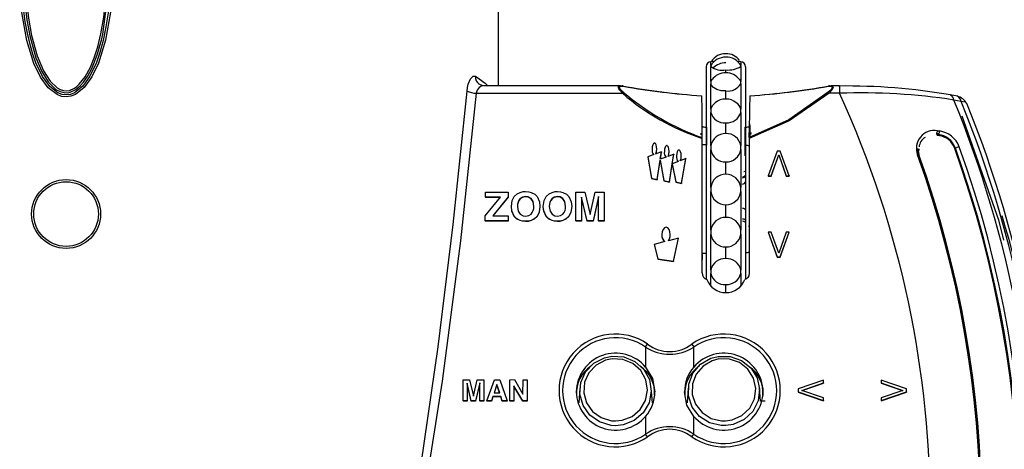
# Model space of a CAD drawing. Extents: x 0 to 414, y 0 to 297.
# Drawn here: x 81 to 96, y 265 to 271 of the extents above; entities that cross this region are included whole.
import ezdxf

# ---------------------------------------------------------------- set-up
doc = ezdxf.new("R2010")
doc.units = 0
doc.header["$MEASUREMENT"] = 0
doc.linetypes.add('SLD-DURCHGEHEND', pattern=[0])
doc.layers.get('0').update_dxf_attribs({"linetype": 'CONTINUOUS'})

msp = doc.modelspace()

# ---------------------------------------------------------------- linework, layer by layer
at = {"color": 7, "linetype": 'SLD-DURCHGEHEND'}
for p, q in [((88.25092, 270.469458), (88.25092, 275.531736)), ((91.264102, 270.740574), (91.264102, 267.66491)), ((91.381081, 270.818269), (91.333038, 270.816592)), ((91.333038, 270.764398), (91.333038, 270.816592)), ((91.333038, 270.764398), (91.333038, 270.749987)), ((91.333038, 270.529433), (91.333038, 270.749987)), ((91.549817, 270.65813), (91.549817, 270.699216)), ((91.766595, 270.816592), (91.717209, 270.818315)), ((91.766595, 270.816592), (91.766595, 270.764398)), ((91.766595, 270.749987), (91.766595, 270.764398)), ((91.766595, 270.749987), (91.766595, 270.529433)), ((91.835531, 270.745207), (91.835531, 267.66491)), ((91.333038, 270.529433), (91.349482, 270.556945)), ((88.027891, 270.469053), (87.968904, 270.492116)), ((90.022215, 270.469458), (88.033555, 270.469458)), ((91.333038, 270.529433), (91.333038, 270.497866)), ((91.333038, 270.127544), (91.333038, 270.497866)), ((91.766595, 270.497866), (91.766595, 270.529433)), ((91.766595, 270.497866), (91.766595, 270.127544)), ((93.201481, 270.469458), (93.077423, 270.469458)), ((93.201168, 270.463199), (93.201168, 270.467176)), ((93.201168, 270.463199), (93.201168, 270.358734)), ((87.927559, 270.358734), (90.0489, 270.358734)), ((91.549817, 270.271534), (91.549817, 270.392423)), ((93.201168, 270.358734), (93.050734, 270.358734)), ((94.91196, 270.316798), (94.80635, 270.33734)), ((91.333038, 270.127544), (91.333038, 270.081911)), ((91.766595, 270.081911), (91.766595, 270.127544)), ((94.963181, 270.240656), (94.857513, 270.261392)), ((95.046402, 270.212917), (95.030296, 270.227012)), ((91.333038, 269.598071), (91.333038, 270.081911)), ((91.766595, 270.081911), (91.766595, 269.598071)), ((91.199424, 269.913283), (91.20022, 269.891229)), ((91.274015, 269.605093), (91.274026, 269.866519)), ((91.549817, 269.774171), (91.549817, 269.932117)), ((91.825608, 269.866519), (91.825627, 269.451398)), ((91.899414, 269.891229), (91.898298, 269.709499)), ((91.899414, 269.891229), (91.900209, 269.913283)), ((91.184267, 269.766515), (91.192167, 269.766515)), ((91.192167, 269.766515), (91.192074, 269.779177)), ((91.200809, 269.795231), (91.201341, 269.70872)), ((91.208881, 269.715135), (91.208881, 269.791004)), ((91.208881, 269.703981), (91.208881, 269.715135)), ((91.208881, 267.751243), (91.208881, 269.703981)), ((91.890752, 269.715038), (91.890752, 269.791004)), ((91.890752, 269.715042), (91.890752, 269.704007)), ((91.890752, 269.704007), (91.890752, 267.751248)), ((91.921245, 269.779177), (91.905838, 269.779177)), ((91.907467, 269.766515), (91.90756, 269.779177)), ((91.9153, 269.766515), (91.907467, 269.766515)), ((94.606796, 269.777912), (94.60674, 269.764055)), ((94.606796, 269.777912), (94.637076, 269.773987)), ((94.642281, 269.759117), (94.611671, 269.763024)), ((94.649492, 269.742405), (94.61891, 269.746181)), ((94.619258, 269.815565), (94.649843, 269.811704)), ((91.264102, 269.609878), (91.208881, 269.608912)), ((91.333038, 269.598071), (91.333038, 269.542839)), ((91.766595, 269.542839), (91.766595, 269.598071)), ((91.864851, 269.599391), (91.835531, 269.599903)), ((94.874735, 269.575341), (94.871114, 269.583959)), ((94.876112, 269.571146), (94.879782, 269.562399)), ((90.504516, 269.468228), (90.417494, 269.435956)), ((90.417494, 269.435956), (90.470794, 269.127732)), ((90.417494, 269.435956), (90.417494, 269.432742)), ((90.417494, 269.432742), (90.470794, 269.124522)), ((90.616266, 269.509674), (90.533504, 269.478978)), ((90.599379, 269.401977), (90.616266, 269.509674)), ((90.682214, 269.432691), (90.599379, 269.401977)), ((90.599914, 269.402177), (90.616266, 269.50646)), ((90.616266, 269.509674), (90.616266, 269.50646)), ((90.793994, 269.474137), (90.711203, 269.443441)), ((90.772438, 269.336791), (90.793994, 269.474137)), ((90.772974, 269.336987), (90.793994, 269.470923)), ((90.793994, 269.474137), (90.793994, 269.470923)), ((91.333038, 268.992842), (91.333038, 269.542839)), ((91.766595, 269.542839), (91.766595, 268.992842)), ((92.293765, 269.519943), (92.164308, 269.161515)), ((92.206494, 269.161515), (92.31688, 269.467146)), ((92.206494, 269.158301), (92.31688, 269.463932)), ((92.31688, 269.519956), (92.293765, 269.519943)), ((92.339994, 269.519943), (92.31688, 269.519956)), ((92.31688, 269.467146), (92.427265, 269.161515)), ((92.31688, 269.467146), (92.31688, 269.463932)), ((92.31688, 269.463932), (92.427265, 269.158301)), ((92.469451, 269.161515), (92.339994, 269.519943)), ((94.35981, 269.439366), (94.348401, 269.466554)), ((94.349845, 269.554403), (94.351695, 269.530489)), ((90.553223, 269.10762), (90.597269, 269.388523)), ((90.553223, 269.104405), (90.597269, 269.385309)), ((90.597269, 269.388523), (90.648551, 269.092169)), ((90.597269, 269.388523), (90.597269, 269.385309)), ((90.597269, 269.385309), (90.648551, 269.088955)), ((90.730894, 269.072082), (90.77223, 269.335458)), ((90.730894, 269.068868), (90.77223, 269.332244)), ((90.77223, 269.335458), (90.825337, 269.072849)), ((90.77223, 269.335458), (90.77223, 269.332244)), ((90.77223, 269.332244), (90.825337, 269.069634)), ((90.859024, 269.368888), (90.772438, 269.336791)), ((90.970765, 269.410313), (90.888093, 269.379664)), ((90.90778, 269.052762), (90.970765, 269.410313)), ((90.90778, 269.049548), (90.970765, 269.407099)), ((90.970765, 269.410313), (90.970765, 269.407099)), ((91.549817, 269.183814), (91.549817, 269.363357)), ((90.470794, 269.127732), (90.553223, 269.10762)), ((90.470794, 269.127732), (90.470794, 269.124522)), ((91.811661, 269.225973), (91.829985, 269.230388)), ((92.164308, 269.161515), (92.164308, 269.158301)), ((92.164308, 269.161515), (92.206494, 269.161515)), ((92.164308, 269.158301), (92.206494, 269.158301)), ((92.206494, 269.161515), (92.206494, 269.158301)), ((92.427265, 269.161515), (92.469451, 269.161515)), ((92.427265, 269.161515), (92.427265, 269.158301)), ((92.427265, 269.158301), (92.469451, 269.158301)), ((92.469451, 269.161515), (92.469451, 269.158301)), ((90.470794, 269.124522), (90.553223, 269.104405)), ((90.553223, 269.10762), (90.553223, 269.104405)), ((90.648551, 269.092169), (90.730894, 269.072082)), ((90.648551, 269.092169), (90.648551, 269.088955)), ((90.648551, 269.088955), (90.730894, 269.068868)), ((90.730894, 269.072082), (90.730894, 269.068868)), ((90.825337, 269.072849), (90.90778, 269.052762)), ((90.825337, 269.072849), (90.825337, 269.069634)), ((90.825337, 269.069634), (90.90778, 269.049548)), ((90.90778, 269.052762), (90.90778, 269.049548)), ((91.333038, 268.992842), (91.333038, 268.933419)), ((91.766595, 268.933419), (91.766595, 268.992842)), ((88.059067, 268.579969), (88.279191, 268.848991)), ((88.064991, 268.848991), (88.064991, 268.923944)), ((88.064991, 268.923944), (88.390798, 268.923944)), ((88.279191, 268.848991), (88.064991, 268.848991)), ((88.064991, 268.848991), (88.064991, 268.845776)), ((88.276561, 268.845776), (88.064991, 268.845776)), ((88.390798, 268.855517), (88.16767, 268.581306)), ((88.390798, 268.852303), (88.170285, 268.581306)), ((88.390798, 268.923944), (88.390798, 268.855517)), ((88.390798, 268.855517), (88.390798, 268.852303)), ((88.645863, 268.859698), (88.645863, 268.856484)), ((89.107402, 268.859698), (89.107402, 268.856484)), ((89.373885, 268.506358), (89.373885, 268.923944)), ((89.373885, 268.923944), (89.504122, 268.923944)), ((89.458106, 268.853257), (89.456303, 268.506358)), ((89.458106, 268.850042), (89.456303, 268.503143)), ((89.535887, 268.506358), (89.458106, 268.853257)), ((89.458106, 268.853257), (89.458106, 268.850042)), ((89.535887, 268.503143), (89.458106, 268.850042)), ((89.504122, 268.923944), (89.582419, 268.599877)), ((89.582419, 268.599877), (89.656165, 268.923944)), ((89.703556, 268.859698), (89.623112, 268.506358)), ((89.703556, 268.856484), (89.623112, 268.503143)), ((89.656165, 268.923944), (89.785973, 268.923944)), ((89.703556, 268.506358), (89.703556, 268.859698)), ((89.785973, 268.923944), (89.785973, 268.506358)), ((91.333038, 268.371102), (91.333038, 268.933419)), ((91.766595, 268.933419), (91.766595, 268.371102)), ((88.439819, 268.717826), (88.439819, 268.714612)), ((88.568339, 268.831424), (88.568339, 268.82821)), ((88.723387, 268.831424), (88.723387, 268.82821)), ((88.851907, 268.717826), (88.851907, 268.714612)), ((88.901358, 268.717826), (88.901358, 268.714612)), ((89.029877, 268.831424), (89.029877, 268.82821)), ((89.184926, 268.831424), (89.184926, 268.82821)), ((89.313445, 268.717826), (89.313445, 268.714612)), ((91.549817, 268.558253), (91.549817, 268.741817)), ((88.059067, 268.506358), (88.059067, 268.579969)), ((88.16767, 268.581306), (88.391914, 268.581306)), ((88.391914, 268.581306), (88.391914, 268.506358)), ((88.481028, 268.575537), (88.481028, 268.572323)), ((88.811299, 268.575537), (88.811299, 268.572323)), ((88.942567, 268.575537), (88.942567, 268.572323)), ((89.272838, 268.575537), (89.272838, 268.572323)), ((88.391914, 268.506358), (88.059067, 268.506358)), ((88.059067, 268.506358), (88.059067, 268.503143)), ((88.391914, 268.503143), (88.059067, 268.503143)), ((88.391914, 268.506358), (88.391914, 268.503143)), ((88.567652, 268.514221), (88.567652, 268.511007)), ((88.645863, 268.501002), (88.645863, 268.497787)), ((88.724675, 268.514221), (88.724675, 268.511007)), ((89.029191, 268.514221), (89.029191, 268.511007)), ((89.107402, 268.501002), (89.107402, 268.497787)), ((89.186213, 268.514221), (89.186213, 268.511007)), ((89.456303, 268.506358), (89.373885, 268.506358)), ((89.373885, 268.506358), (89.373885, 268.503143)), ((89.456303, 268.503143), (89.373885, 268.503143)), ((89.456303, 268.506358), (89.456303, 268.503143)), ((89.623112, 268.506358), (89.535887, 268.506358)), ((89.535887, 268.506358), (89.535887, 268.503143)), ((89.623112, 268.503143), (89.535887, 268.503143)), ((89.623112, 268.506358), (89.623112, 268.503143)), ((89.785973, 268.506358), (89.703556, 268.506358)), ((89.703556, 268.506358), (89.703556, 268.503143)), ((89.785973, 268.503143), (89.703556, 268.503143)), ((89.785973, 268.506358), (89.785973, 268.503143)), ((91.834654, 268.474371), (91.835106, 268.474286)), ((91.878389, 268.431307), (91.890752, 268.431307)), ((91.333038, 268.371102), (91.333038, 268.313303)), ((91.333038, 267.793711), (91.333038, 268.313303)), ((91.766595, 268.313303), (91.766595, 268.371102)), ((91.766595, 268.313303), (91.766595, 267.793711)), ((92.164308, 268.344476), (92.293765, 267.986047)), ((92.206494, 268.344476), (92.164308, 268.344476)), ((92.164308, 268.344476), (92.164308, 268.341261)), ((92.164308, 268.341261), (92.293765, 267.982833)), ((92.31688, 268.038844), (92.206494, 268.344476)), ((92.427265, 268.344476), (92.31688, 268.038844)), ((92.339994, 267.986047), (92.469451, 268.344476)), ((92.339994, 267.982833), (92.469451, 268.341261)), ((92.469451, 268.344476), (92.427265, 268.344476)), ((92.469451, 268.344476), (92.469451, 268.341261)), ((90.664897, 268.205942), (90.510066, 268.165457)), ((90.510066, 268.165457), (90.561437, 267.95636)), ((90.510066, 268.165457), (90.510066, 268.162247)), ((90.510066, 268.162247), (90.561437, 267.953146)), ((90.863623, 268.2579), (90.716529, 268.219442)), ((90.788823, 267.921325), (90.863623, 268.2579)), ((90.788823, 267.918111), (90.863623, 268.254686)), ((90.863623, 268.2579), (90.863623, 268.254686)), ((91.549817, 267.95872), (91.549817, 268.128337)), ((91.20989, 268.039394), (91.264102, 268.038448)), ((91.835531, 268.048424), (91.864851, 268.048934)), ((92.293765, 267.986047), (92.31688, 267.986035)), ((92.293765, 267.986047), (92.293765, 267.982833)), ((92.31688, 267.986035), (92.339994, 267.986047)), ((92.31688, 267.986035), (92.31688, 267.98282)), ((92.339994, 267.986047), (92.339994, 267.982833)), ((90.561437, 267.95636), (90.788823, 267.921325)), ((90.561437, 267.95636), (90.561437, 267.953146)), ((90.561437, 267.953146), (90.788823, 267.918111)), ((90.788823, 267.921325), (90.788823, 267.918111)), ((92.293765, 267.982833), (92.31688, 267.98282)), ((92.31688, 267.98282), (92.339994, 267.982833)), ((91.333038, 267.793711), (91.333038, 267.743194)), ((91.333038, 267.560331), (91.333038, 267.743194)), ((91.766595, 267.743194), (91.766595, 267.793711)), ((91.766595, 267.743194), (91.766595, 267.560331)), ((91.549817, 267.466458), (91.549817, 267.58297)), ((90.38633, 266.674302), (90.386355, 266.386114)), ((91.084713, 266.386118), (91.084727, 266.674302)), ((87.737441, 266.202063), (87.832948, 266.202063)), ((87.737441, 265.895832), (87.737441, 266.202063)), ((87.799203, 266.150229), (87.79788, 265.895832)), ((87.799203, 266.147014), (87.79788, 265.892622)), ((87.856242, 265.895832), (87.799203, 266.150229)), ((87.799203, 266.150229), (87.799203, 266.147014)), ((87.856242, 265.892622), (87.799203, 266.147014)), ((87.832948, 266.202063), (87.890365, 265.964415)), ((87.890365, 265.964415), (87.944446, 266.202063)), ((87.979199, 266.15495), (87.920208, 265.895832)), ((87.979199, 266.15174), (87.920208, 265.892622)), ((87.944446, 266.202063), (88.039639, 266.202063)), ((87.979199, 265.895832), (87.979199, 266.15495)), ((88.039639, 266.202063), (88.039639, 265.895832)), ((88.080561, 265.895832), (88.193193, 266.202063)), ((88.230086, 266.131394), (88.188723, 266.009689)), ((88.230086, 266.128183), (88.189815, 266.009689)), ((88.193193, 266.202063), (88.269309, 266.202063)), ((88.269309, 266.009689), (88.230086, 266.131394)), ((88.230086, 266.131394), (88.230086, 266.128183)), ((88.268273, 266.009689), (88.230086, 266.128183)), ((88.269309, 266.202063), (88.377345, 265.895832)), ((88.414364, 266.202063), (88.48387, 266.202493)), ((88.414364, 265.895832), (88.414364, 266.202063)), ((88.48387, 266.202493), (88.606889, 265.992698)), ((88.606889, 265.992698), (88.607771, 266.202063)), ((88.607771, 266.202063), (88.66821, 266.202063)), ((88.66821, 266.202063), (88.66821, 265.895832)), ((92.965865, 266.195767), (92.598008, 266.06963)), ((92.652193, 266.047108), (92.965865, 266.154665)), ((92.65688, 266.045499), (92.965865, 266.151451)), ((92.965865, 266.154665), (92.965865, 266.195767)), ((92.965865, 266.154665), (92.965865, 266.151451)), ((93.804394, 266.195767), (93.804394, 266.154665)), ((94.172251, 266.06963), (93.804394, 266.195767)), ((93.804394, 266.154665), (94.118065, 266.047108)), ((93.804394, 266.154665), (93.804394, 266.151451)), ((93.804394, 266.151451), (94.113379, 266.045499)), ((88.188723, 266.009689), (88.269309, 266.009689)), ((88.475685, 266.112929), (88.474803, 265.895832)), ((88.475685, 266.109719), (88.474803, 265.892622)), ((88.603678, 265.895832), (88.475685, 266.112929)), ((88.475685, 266.112929), (88.475685, 266.109719)), ((88.603678, 265.892622), (88.475685, 266.109719)), ((89.432148, 266.078865), (89.415636, 265.866677)), ((90.483998, 265.866677), (90.467487, 266.078856)), ((91.003577, 266.078861), (90.987064, 265.866677)), ((92.053687, 265.889033), (92.038916, 266.078844)), ((92.598008, 266.06963), (92.597993, 266.047108)), ((92.597993, 266.047108), (92.598008, 266.024586)), ((92.597993, 266.047108), (92.597993, 266.043894)), ((92.597993, 266.043894), (92.598008, 266.021372)), ((92.598008, 266.024586), (92.965865, 265.898446)), ((92.598008, 266.024586), (92.598008, 266.021372)), ((92.598008, 266.021372), (92.965865, 265.895231)), ((92.965865, 265.939552), (92.652193, 266.047108)), ((94.118065, 266.047108), (93.804394, 265.939552)), ((93.804394, 265.898446), (94.172251, 266.024586)), ((93.804394, 265.895231), (94.172251, 266.021372)), ((94.172265, 266.047108), (94.172251, 266.06963)), ((94.172251, 266.024586), (94.172265, 266.047108)), ((94.172251, 266.021372), (94.172265, 266.043894)), ((94.172251, 266.024586), (94.172251, 266.021372)), ((94.172265, 266.047108), (94.172265, 266.043894)), ((87.79788, 265.895832), (87.737441, 265.895832)), ((87.737441, 265.895832), (87.737441, 265.892622)), ((87.79788, 265.892622), (87.737441, 265.892622)), ((87.79788, 265.895832), (87.79788, 265.892622)), ((87.920208, 265.895832), (87.856242, 265.895832)), ((87.856242, 265.895832), (87.856242, 265.892622)), ((87.920208, 265.892622), (87.856242, 265.892622)), ((87.920208, 265.895832), (87.920208, 265.892622)), ((88.039639, 265.895832), (87.979199, 265.895832)), ((87.979199, 265.895832), (87.979199, 265.892622)), ((88.039639, 265.892622), (87.979199, 265.892622)), ((88.039639, 265.895832), (88.039639, 265.892622)), ((88.149311, 265.895832), (88.080561, 265.895832)), ((88.080561, 265.895832), (88.080561, 265.892622)), ((88.149311, 265.892622), (88.080561, 265.892622)), ((88.171095, 265.958651), (88.149311, 265.895832)), ((88.171095, 265.955436), (88.149311, 265.892622)), ((88.149311, 265.895832), (88.149311, 265.892622)), ((88.286371, 265.958651), (88.171095, 265.958651)), ((88.171095, 265.958651), (88.171095, 265.955436)), ((88.286371, 265.955436), (88.171095, 265.955436)), ((88.306391, 265.895832), (88.286371, 265.958651)), ((88.286371, 265.958651), (88.286371, 265.955436)), ((88.306391, 265.892622), (88.286371, 265.955436)), ((88.377345, 265.895832), (88.306391, 265.895832)), ((88.306391, 265.895832), (88.306391, 265.892622)), ((88.377345, 265.892622), (88.306391, 265.892622)), ((88.377345, 265.895832), (88.377345, 265.892622)), ((88.474803, 265.895832), (88.414364, 265.895832)), ((88.414364, 265.895832), (88.414364, 265.892622)), ((88.474803, 265.892622), (88.414364, 265.892622)), ((88.474803, 265.895832), (88.474803, 265.892622)), ((88.66821, 265.895832), (88.603678, 265.895832)), ((88.603678, 265.895832), (88.603678, 265.892622)), ((88.66821, 265.892622), (88.603678, 265.892622)), ((88.66821, 265.895832), (88.66821, 265.892622)), ((92.120884, 265.892549), (92.053514, 265.889024)), ((92.965865, 265.898446), (92.965865, 265.939552)), ((92.965865, 265.898446), (92.965865, 265.895231)), ((93.804394, 265.939552), (93.804394, 265.898446)), ((93.804394, 265.898446), (93.804394, 265.895231)), ((90.386359, 265.669496), (90.38633, 265.412745)), ((91.084727, 265.412745), (91.084708, 265.669487)), ((91.055627, 265.372907), (91.084733, 265.412762))]:
    msp.add_line(p, q, dxfattribs=at)
for points in [[(82.651569, 272.024028), (82.620531, 271.535679), (82.548986, 271.128894), (82.447253, 270.798327), (82.353213, 270.599541), (82.242663, 270.444369), (82.115015, 270.342164), (82.048414, 270.315942), (81.980981, 270.30675), (81.913557, 270.314597), (81.846914, 270.33949), (81.718671, 270.439438), (81.606824, 270.5939), (81.511682, 270.792864), (81.40887, 271.124364), (81.336561, 271.53303), (81.305289, 272.024015)], [(82.620717, 272.017961), (82.609755, 271.756097), (82.587483, 271.525035), (82.556742, 271.321502), (82.515644, 271.124189), (82.468626, 270.952145), (82.417891, 270.807003), (82.322889, 270.607289), (82.220138, 270.462906), (82.10094, 270.36667), (82.040976, 270.342802), (81.980804, 270.334581), (81.920545, 270.341589), (81.860522, 270.36423), (81.740982, 270.458159), (81.637135, 270.601712), (81.541017, 270.801613), (81.496868, 270.924642), (81.455272, 271.067706), (81.417592, 271.230009), (81.386956, 271.399444), (81.361781, 271.589689), (81.344589, 271.793081), (81.336059, 272.017961)], [(81.389536, 272.089108), (81.401618, 271.749378), (81.433591, 271.449993), (81.478844, 271.197529), (81.559843, 270.90372), (81.651182, 270.686283), (81.748365, 270.533337), (81.846994, 270.438894), (81.894548, 270.412344), (81.942371, 270.39757), (81.988648, 270.39448), (82.029742, 270.401002), (82.100328, 270.432588), (82.135188, 270.45795), (82.169756, 270.489698), (82.253754, 270.596241), (82.331213, 270.738747), (82.385963, 270.872641), (82.437479, 271.034212), (82.483516, 271.223665), (82.525359, 271.465366), (82.555602, 271.755615), (82.56724, 272.089108)], [(81.385276, 271.63469), (81.410668, 271.426517), (81.453251, 271.191504), (81.541837, 270.874403), (81.627413, 270.673387), (81.719548, 270.525686), (81.831676, 270.415886), (81.891383, 270.383666), (81.948435, 270.368492), (81.997915, 270.367334), (82.036698, 270.37418), (82.120774, 270.412995), (82.189041, 270.470084), (82.232774, 270.519964), (82.290933, 270.604467), (82.355427, 270.726946), (82.429396, 270.916625), (82.44975, 270.981317), (82.470065, 271.053068), (82.489978, 271.131912), (82.509136, 271.217867), (82.579784, 271.730884)], [(87.79516, 270.390878), (87.802397, 270.44456), (87.813674, 270.493755), (87.845806, 270.57105), (87.883892, 270.608886), (87.919864, 270.606033)], [(87.919864, 270.606033), (88.058411, 270.506626), (88.095191, 270.469458)], [(91.749811, 270.556962), (91.7603, 270.545505), (91.766595, 270.529433)], [(88.02667, 270.465545), (88.008303, 270.465026), (87.970925, 270.441691), (87.943145, 270.40448), (87.927559, 270.358734)], [(90.0489, 270.358734), (90.010381, 270.404668), (89.999351, 270.424082), (89.993806, 270.440435), (89.994849, 270.456941), (90.005433, 270.466797)], [(90.005433, 270.466797), (90.024676, 270.469398), (90.046722, 270.466337)], [(90.062733, 270.372903), (90.028226, 270.405353), (90.014775, 270.423328), (90.008145, 270.438553), (90.007452, 270.446123), (90.009251, 270.452271), (90.020347, 270.46027)], [(90.020347, 270.46027), (90.037253, 270.462391), (90.060575, 270.460117)], [(91.549817, 270.392423), (91.480563, 270.396766), (91.418603, 270.414869), (91.36996, 270.443998), (91.339333, 270.480966), (91.333038, 270.497864)], [(93.079287, 270.46027), (93.090381, 270.452275), (93.092181, 270.446127), (93.091488, 270.438553), (93.08486, 270.423332), (93.071408, 270.405353), (93.036901, 270.372903)], [(93.039058, 270.460117), (93.062377, 270.462391), (93.079287, 270.46027)], [(93.094001, 270.466874), (93.104605, 270.457277), (93.10594, 270.441163), (93.099331, 270.422038), (93.088238, 270.403122), (93.050734, 270.358734)], [(93.052912, 270.466337), (93.074953, 270.469398), (93.094001, 270.466874)], [(85.548944, 258.028185), (85.907881, 259.211043), (86.253072, 260.529196), (86.564447, 261.901512), (86.861347, 263.409986), (87.128173, 264.977976), (87.376372, 266.677151), (87.596195, 268.453471), (87.79516, 270.390878)], [(87.927559, 270.358734), (87.700071, 268.216896), (87.433747, 266.180738), (87.139316, 264.309629), (86.811498, 262.551632), (86.454947, 260.927304), (86.064973, 259.417054), (85.646992, 258.046594)], [(91.202035, 270.32143), (91.201987, 270.321813), (91.201937, 270.321136)], [(93.036901, 270.372903), (92.461791, 269.97267), (91.890752, 269.715038)], [(93.050734, 270.358734), (92.468576, 269.958931), (91.890752, 269.704007)], [(91.897598, 270.321413), (91.893598, 270.140142), (91.890752, 269.791004)], [(91.333038, 270.127544), (91.355059, 270.181746), (91.394982, 270.221882)], [(95.030296, 270.227012), (95.024965, 270.231678), (94.963181, 270.240657)], [(94.97345, 270.030832), (95.508014, 268.521012), (95.580022, 268.229435)], [(91.20022, 269.891229), (91.205855, 269.881739), (91.220838, 269.873927), (91.232176, 269.870687), (91.244826, 269.868375), (91.258788, 269.866987), (91.274048, 269.866519)], [(91.825586, 269.866519), (91.840818, 269.866987), (91.854769, 269.868375), (91.867429, 269.870687), (91.878796, 269.873927), (91.893779, 269.881739), (91.899414, 269.891229)], [(94.60674, 269.764054), (94.608932, 269.764139), (94.61103, 269.763484), (94.61298, 269.7621), (94.614728, 269.760031), (94.616231, 269.757323), (94.617449, 269.754057), (94.61835, 269.750307), (94.61891, 269.746181)], [(90.514437, 269.635172), (90.509796, 269.634393), (90.505343, 269.632123), (90.501119, 269.628466), (90.495303, 269.620598), (90.490233, 269.61018), (90.482889, 269.58306), (90.480194, 269.549856)], [(90.548694, 269.549856), (90.546007, 269.58306), (90.538675, 269.61018), (90.533607, 269.620598), (90.527787, 269.628466), (90.523557, 269.632123), (90.519094, 269.634393), (90.514437, 269.635172)], [(90.692166, 269.599635), (90.687508, 269.598855), (90.683041, 269.596586), (90.678806, 269.592933), (90.672977, 269.58507), (90.6679, 269.574656), (90.660547, 269.547549), (90.657852, 269.514349)], [(90.726423, 269.514349), (90.723728, 269.547549), (90.716382, 269.574656), (90.711311, 269.58507), (90.705492, 269.592933), (90.701266, 269.596586), (90.69681, 269.598855), (90.692166, 269.599635)], [(94.348401, 269.466554), (94.333837, 269.532281), (94.334959, 269.555723)], [(90.533504, 269.478978), (90.545442, 269.513514), (90.548694, 269.549856)], [(90.533504, 269.475763), (90.545442, 269.5103), (90.548694, 269.546646)], [(90.711203, 269.443441), (90.72316, 269.47799), (90.726423, 269.514349)], [(90.711203, 269.440226), (90.72316, 269.474776), (90.726423, 269.511134)], [(90.868994, 269.535828), (90.86434, 269.535049), (90.859876, 269.532779), (90.855643, 269.529122), (90.849817, 269.521259), (90.84474, 269.510841), (90.83739, 269.483721), (90.834694, 269.450512)], [(90.903294, 269.450512), (90.900598, 269.483721), (90.893248, 269.510841), (90.888171, 269.521259), (90.882345, 269.529122), (90.878113, 269.532779), (90.873649, 269.535049), (90.868994, 269.535828)], [(90.888093, 269.379664), (90.900037, 269.414196), (90.903294, 269.450512)], [(90.888093, 269.376454), (90.900037, 269.410982), (90.903294, 269.447302)], [(94.35981, 269.439366), (94.344981, 269.52363), (94.349977, 269.5527)], [(88.439819, 268.717826), (88.450955, 268.800949), (88.480427, 268.860116)], [(88.480427, 268.860116), (88.52421, 268.900915), (88.567052, 268.921436)], [(88.567052, 268.921436), (88.610619, 268.932186), (88.645863, 268.934651)], [(88.645863, 268.859698), (88.599496, 268.851132), (88.568339, 268.831424)], [(88.645863, 268.856484), (88.599496, 268.847918), (88.568339, 268.82821)], [(88.645863, 268.934651), (88.69028, 268.930568), (88.724074, 268.921436)], [(88.723387, 268.831424), (88.682698, 268.854577), (88.645863, 268.859698)], [(88.723387, 268.82821), (88.682698, 268.851362), (88.645863, 268.856484)], [(88.724074, 268.921436), (88.777518, 268.893498), (88.810698, 268.860116)], [(88.810698, 268.860116), (88.845099, 268.783532), (88.851907, 268.717826)], [(88.901358, 268.717826), (88.912493, 268.800949), (88.941965, 268.860116)], [(88.941965, 268.860116), (88.985748, 268.900915), (89.02859, 268.921436)], [(89.02859, 268.921436), (89.072157, 268.932186), (89.107402, 268.934651)], [(89.107402, 268.859698), (89.061035, 268.851132), (89.029877, 268.831424)], [(89.107402, 268.856484), (89.061035, 268.847918), (89.029877, 268.82821)], [(89.107402, 268.934651), (89.151818, 268.930568), (89.185613, 268.921436)], [(89.184926, 268.831424), (89.144236, 268.854577), (89.107402, 268.859698)], [(89.184926, 268.82821), (89.144236, 268.851362), (89.107402, 268.856484)], [(89.185613, 268.921436), (89.239057, 268.893498), (89.272237, 268.860116)], [(89.272237, 268.860116), (89.306637, 268.783532), (89.313445, 268.717826)], [(88.481028, 268.575537), (88.44656, 268.652108), (88.439819, 268.717826)], [(88.481028, 268.572323), (88.44656, 268.648894), (88.439819, 268.714612)], [(88.527731, 268.717826), (88.538363, 268.649613), (88.568339, 268.604229)], [(88.763995, 268.717826), (88.753362, 268.786044), (88.723387, 268.831424)], [(88.763995, 268.714612), (88.753362, 268.78283), (88.723387, 268.82821)], [(88.851907, 268.717826), (88.840772, 268.634704), (88.811299, 268.575537)], [(88.851907, 268.714612), (88.840772, 268.631489), (88.811299, 268.572323)], [(88.942567, 268.575537), (88.908098, 268.652108), (88.901358, 268.717826)], [(88.942567, 268.572323), (88.908098, 268.648894), (88.901358, 268.714612)], [(88.98927, 268.717826), (88.999902, 268.649613), (89.029877, 268.604229)], [(89.225533, 268.717826), (89.2149, 268.786044), (89.184926, 268.831424)], [(89.225533, 268.714612), (89.2149, 268.78283), (89.184926, 268.82821)], [(89.313445, 268.717826), (89.30231, 268.634704), (89.272838, 268.575537)], [(89.313445, 268.714612), (89.30231, 268.631489), (89.272838, 268.572323)], [(88.567652, 268.514221), (88.514208, 268.542155), (88.481028, 268.575537)], [(88.567652, 268.511007), (88.514208, 268.53894), (88.481028, 268.572323)], [(88.568339, 268.604229), (88.609045, 268.58111), (88.645863, 268.575955)], [(88.645863, 268.575955), (88.692212, 268.584572), (88.723387, 268.604229)], [(88.811299, 268.575537), (88.767516, 268.534742), (88.724675, 268.514221)], [(88.811299, 268.572323), (88.767516, 268.531528), (88.724675, 268.511007)], [(89.029191, 268.514221), (88.975747, 268.542155), (88.942567, 268.575537)], [(89.029191, 268.511007), (88.975747, 268.53894), (88.942567, 268.572323)], [(89.029877, 268.604229), (89.070583, 268.58111), (89.107402, 268.575955)], [(89.107402, 268.575955), (89.15375, 268.584572), (89.184926, 268.604229)], [(89.272838, 268.575537), (89.229055, 268.534742), (89.186213, 268.514221)], [(89.272838, 268.572323), (89.229055, 268.531528), (89.186213, 268.511007)], [(91.835531, 268.665187), (91.834708, 268.669619), (91.832269, 268.673877), (91.828308, 268.677802), (91.822979, 268.681246), (91.816484, 268.684069), (91.809075, 268.686168), (91.801035, 268.687462), (91.792674, 268.687896)], [(88.645863, 268.501002), (88.601459, 268.505157), (88.567652, 268.514221)], [(88.645863, 268.497787), (88.601459, 268.501943), (88.567652, 268.511007)], [(88.724675, 268.514221), (88.681092, 268.503552), (88.645863, 268.501002)], [(88.724675, 268.511007), (88.681092, 268.500338), (88.645863, 268.497787)], [(89.107402, 268.501002), (89.062997, 268.505157), (89.029191, 268.514221)], [(89.107402, 268.497787), (89.062997, 268.501943), (89.029191, 268.511007)], [(89.186213, 268.514221), (89.142631, 268.503552), (89.107402, 268.501002)], [(89.186213, 268.511007), (89.142631, 268.500338), (89.107402, 268.497787)], [(90.682608, 268.415261), (90.670323, 268.413085), (90.658876, 268.406848), (90.63948, 268.383913), (90.626395, 268.349913), (90.621594, 268.3083)], [(90.743537, 268.3083), (90.738752, 268.349913), (90.7257, 268.383913), (90.706334, 268.406848), (90.694894, 268.413085), (90.682608, 268.415261)], [(91.792674, 268.537314), (91.809071, 268.535385), (91.822972, 268.529902), (91.832264, 268.521693), (91.835531, 268.512007)], [(91.211718, 267.958323), (91.208743, 268.090249), (91.208691, 268.093481)], [(91.890752, 267.751248), (91.883722, 267.710044), (91.868877, 267.682954), (91.851343, 267.666796), (91.833786, 267.658899), (91.825627, 267.657434)], [(90.38633, 266.674302), (90.400622, 266.696607), (90.415428, 266.718563)], [(91.055627, 266.718563), (91.070434, 266.696607), (91.084727, 266.674302)], [(89.949817, 265.534738), (89.88415, 265.5388), (89.717388, 265.588268), (89.576831, 265.688727), (89.478325, 265.828857), (89.432976, 265.99286), (89.445897, 266.162243), (89.515631, 266.317909), (89.634316, 266.442313), (89.788572, 266.521425), (89.895266, 266.543641), (90.069233, 266.532878), (90.229738, 266.46661), (90.358683, 266.352314), (90.441532, 266.202877), (90.468944, 266.035136), (90.437828, 265.868013), (90.351693, 265.720347), (90.220249, 265.608789), (90.058316, 265.54591), (89.949817, 265.534738)], [(89.949817, 265.603518), (90.046856, 265.613506), (90.191685, 265.669743), (90.309246, 265.769521), (90.386283, 265.901592), (90.414112, 266.051064), (90.389596, 266.201084), (90.315498, 266.334739), (90.200172, 266.436961), (90.05662, 266.496229), (89.901027, 266.505856), (89.805603, 266.485986), (89.66764, 266.415231), (89.561491, 266.30397), (89.499122, 266.164742), (89.487566, 266.013249), (89.528125, 265.86657), (89.616227, 265.741239), (89.741938, 265.651389), (89.891086, 265.607149), (89.949817, 265.603518)], [(91.549088, 265.535466), (91.483292, 265.536092), (91.314048, 265.576772), (91.168163, 265.669743), (91.062086, 265.804526), (91.007776, 265.965923), (91.011354, 266.135736), (91.07242, 266.294825), (91.184087, 266.425249), (91.333767, 266.512306), (91.439084, 266.540064), (91.613394, 266.538408), (91.777315, 266.480626), (91.912365, 266.373231), (92.003321, 266.228336), (92.039926, 266.062273), (92.018053, 265.893763), (91.940169, 265.741809), (91.815054, 265.623541), (91.656816, 265.552292), (91.549088, 265.535466)], [(91.546147, 265.604165), (91.642497, 265.619215), (91.784022, 265.682937), (91.895921, 265.788718), (91.965579, 265.924621), (91.985141, 266.075331), (91.952403, 266.223853), (91.871054, 266.353446), (91.750268, 266.449495), (91.603661, 266.501177), (91.447762, 266.502658), (91.353569, 266.477829), (91.219699, 266.399968), (91.119826, 266.283317), (91.06521, 266.141037), (91.062009, 265.989156), (91.110583, 265.844806), (91.205456, 265.72426), (91.335932, 265.641111), (91.487301, 265.604727), (91.546147, 265.604165)], [(90.386355, 266.386114), (90.484778, 266.22023), (90.520426, 266.025531)], [(91.084708, 265.669487), (90.986286, 265.832906), (90.950637, 266.025531)], [(90.415428, 265.372907), (90.400621, 265.393744), (90.386329, 265.412745)]]:
    msp.add_lwpolyline(points, dxfattribs=at)
for radius in [0.5, 0.469018]:
    msp.add_circle((81.978388, 268.606594), radius, dxfattribs=at)
for centre, radius, start, end in [((91.544697, 270.640768), 0.242571, 88.7904512, 149.5391619), ((91.543501, 270.694581), 0.239425, 88.4883234, 148.0707584), ((91.554074, 270.693104), 0.240857, 36.2222078, 91.0126424), ((91.561273, 270.647726), 0.235837, 30.0304177, 92.7843356), ((91.335531, 270.745207), 0.071429, 92, 180), ((91.494445, 270.950977), 0.257778, 231.2334054, 282.403999), ((91.547865, 270.553891), 0.249335, 89.551477, 136.18573), ((91.589465, 271.018108), 0.321346, 262.9126563, 303.4500641), ((91.764103, 270.745207), 0.071429, 0, 88), ((88.040789, 270.591177), 0.121835, 172.9959709, 235.1820723), ((91.541006, 270.422847), 0.23357, 87.8381611, 145.001254), ((91.553454, 270.412172), 0.244105, 36.4089904, 90.8536437), ((90.049475, 270.453937), 0.012702, 29.0906902, 102.5195475), ((92.071633, 281.908427), 11.619883, 259.9642508, 265.7076523), ((92.109543, 282.557723), 12.269895, 260.3870585, 265.7584054), ((91.578696, 270.608609), 0.218106, 262.3911191, 329.4854052), ((90.991491, 282.544326), 12.256453, 274.2396895, 279.6169462), ((91.027269, 281.919369), 11.630786, 274.2919158, 280.0299055), ((93.050158, 270.453939), 0.0127, 77.4759541, 150.9154539), ((93.291613, 261.540058), 8.925109, 80.1980309, 90.6484427), ((87.940857, 270.702135), 0.343659, 244.9199722, 267.7822659), ((90.129878, 270.293509), 0.10398, 130.2219121, 141.1500373), ((92.295452, 272.983892), 3.455207, 229.4438189, 251.6709542), ((92.435715, 273.180326), 3.675958, 229.793754, 250.5037348), ((66.105858, 269.73227), 25.103091, 0.1340554, 1.344843), ((91.538904, 270.060021), 0.215309, 87.0946044, 131.650608), ((91.561589, 270.065928), 0.209456, 48.0310327, 93.221976), ((92.970046, 270.293774), 0.103587, 38.8366674, 49.8041899), ((79.860179, 264.284733), 14.658631, 334.8138314, 24.4792347), ((93.526951, 261.761615), 8.603289, 81.1030741, 92.1701515), ((94.769959, 270.255339), 0.087763, 3.9540016, 62.4926951), ((94.845975, 270.099662), 0.226909, 29.5229152, 73.3464261), ((94.87324, 270.233204), 0.09025, 4.7371147, 65.0173894), ((91.631949, 270.105011), 0.136518, 9.5004914, 59.0906241), ((79.940302, 264.140763), 16.124059, 337.0553431, 22.308658), ((79.945523, 264.118554), 16.217589, 337.1895187, 22.1787711), ((79.949744, 264.074227), 16.29701, 337.2421498, 22.1279229), ((91.526182, 270.129669), 0.19896, 193.8882464, 276.822533), ((91.567473, 270.138321), 0.206957, 265.1060263, 344.1834575), ((91.54378, 269.560124), 0.214131, 88.3843186, 169.7921932), ((91.558742, 269.56368), 0.210679, 9.3953621, 92.4278507), ((94.575849, 269.557332), 0.261857, 80.4576873, 200.4326953), ((94.534937, 269.561357), 0.183143, 120.7845055, 173.7075958), ((94.577019, 269.808657), 0.0428, 314.0832871, 9.288957), ((94.599807, 269.467439), 0.295125, 20.5724187, 82.75712), ((94.609821, 269.804232), 0.040713, 312.022976, 10.5753536), ((94.594103, 269.453956), 0.30557, 20.7866219, 81.9043059), ((94.627295, 269.742738), 0.0222, 359.139316, 47.5376952), ((94.615207, 269.477377), 0.267236, 20.7427858, 82.6290553), ((94.601327, 269.456189), 0.35881, 20.7825988, 82.2290522), ((91.864103, 269.55654), 0.042857, 51.5496866, 88.9999958), ((94.869743, 269.560689), 0.012242, 58.6495001, 112.1814862), ((79.93774, 264.190743), 15.867732, 340.1758993, 19.8241007), ((79.938318, 264.186104), 15.878801, 340.1758867, 19.8241133), ((79.938485, 264.176106), 15.882523, 340.1759187, 19.8240813), ((94.947971, 269.497175), 0.08705, 97.3797441, 128.4842717), ((79.94145, 264.177724), 15.939971, 340.1759048, 19.8240952), ((90.577293, 269.531136), 0.09833, 170.9246341, 222.2574301), ((90.577291, 269.534349), 0.098327, 170.9261292, 222.2575706), ((90.754801, 269.49881), 0.098187, 170.8943537, 222.3307125), ((90.754812, 269.495599), 0.098197, 170.8973258, 222.3277404), ((90.931771, 269.43501), 0.098306, 170.9268652, 222.268763), ((90.931773, 269.431797), 0.098309, 170.9253697, 222.2686223), ((91.541334, 269.573766), 0.210579, 188.4450819, 272.3087202), ((91.55777, 269.574404), 0.211196, 267.8417909, 351.4046834), ((94.340147, 269.446218), 0.021948, 67.9094462, 116.169484), ((79.910092, 264.257213), 15.332247, 340.1400571, 19.8599429), ((79.911025, 264.25171), 15.350324, 340.1400551, 19.8599449), ((91.547372, 268.968069), 0.215761, 89.350693, 173.4067525), ((91.551115, 268.966768), 0.217051, 6.8995491, 90.3427264), ((91.79568, 269.172972), 0.04001, 265.6918096, 354.8896423), ((91.794794, 269.188708), 0.042609, 269.9706779, 315.2158159), ((91.795687, 269.082121), 0.040002, 265.6806434, 354.9140538), ((91.548623, 268.958899), 0.217085, 186.7412992, 270.3152529), ((91.552615, 268.957083), 0.215284, 269.255203, 353.688524), ((88.671949, 268.727116), 0.144759, 135.7040205, 184.9551431), ((88.671961, 268.730326), 0.144771, 135.7062506, 184.952913), ((88.619632, 268.705375), 0.144899, 315.7294805, 4.9296831), ((89.1335, 268.730326), 0.144771, 135.7062506, 184.952913), ((89.133487, 268.727116), 0.144759, 135.7040205, 184.9551431), ((89.08117, 268.705375), 0.144899, 315.7294805, 4.9296831), ((91.544871, 268.344857), 0.213452, 88.6721503, 172.9374038), ((91.553844, 268.343794), 0.214496, 7.3144134, 91.0757543), ((79.955966, 263.840539), 16.306508, 337.2008854, 16.8935581), ((91.794796, 268.459611), 0.042613, 44.7943012, 90.0329467), ((90.735054, 268.29596), 0.114128, 173.7929676, 232.0687455), ((90.73506, 268.292749), 0.114135, 173.7928822, 232.0671207), ((90.606515, 268.301414), 0.137195, 323.3102041, 2.8770775), ((90.606514, 268.2982), 0.137196, 323.3102798, 2.8785294), ((91.545449, 268.342732), 0.21444, 187.8880765, 271.1671733), ((91.553567, 268.343455), 0.215151, 269.0012511, 351.9437769), ((91.864103, 268.091785), 0.042857, 271.0000042, 308.4503134), ((91.188041, 267.955183), 0.023677, 293.7950554, 6.8729417), ((91.536866, 267.750833), 0.208289, 86.4351318, 168.1199246), ((91.566057, 267.755155), 0.204211, 10.8833674, 94.5613051), ((91.296006, 267.742215), 0.087592, 174.0838442, 255.4557365), ((91.533193, 267.78724), 0.204944, 192.4110681, 274.6526305), ((91.559892, 267.7961), 0.213367, 267.293664, 345.6429064), ((91.549817, 267.760174), 0.294324, 200.4314403, 339.5694441), ((89.949556, 266.045735), 0.818372, 55.3009616, 304.6990384), ((91.521487, 266.045735), 0.818366, 235.3016532, 124.6983468), ((89.949577, 266.043524), 0.767226, 55.3011662, 304.6988338), ((90.735528, 267.132073), 0.522929, 232.2564101, 307.7435899), ((91.52147, 266.043524), 0.76722, 235.3017774, 124.6982226), ((89.951451, 266.013658), 0.572594, 40.5770895, 178.5847262), ((90.735528, 267.213169), 0.642126, 237.0555205, 302.9444795), ((91.519613, 266.013662), 0.572592, 1.4149437, 139.4226195), ((89.847361, 266.008848), 0.465505, 123.2304476, 183.6378196), ((90.0516, 266.008509), 0.466155, 356.4090853, 56.9947456), ((91.503773, 266.025079), 0.553137, 139.2535809, 179.9531504), ((91.418116, 266.009199), 0.464855, 123.4763454, 183.6862067), ((91.627254, 266.010843), 0.462091, 356.0874264, 55.2671684), ((89.951449, 266.04194), 0.572592, 181.4149915, 319.4242246), ((89.975379, 266.027511), 0.54505, 318.9400558, 359.7919086), ((91.519611, 266.041944), 0.572594, 220.5771478, 358.5846679), ((90.735528, 264.886774), 0.631354, 56.4197, 123.5803), ((90.735528, 264.959382), 0.522941, 52.2574577, 127.7425423)]:
    msp.add_arc(centre, radius, start, end, dxfattribs=at)

doc.saveas('drawing.dxf')
